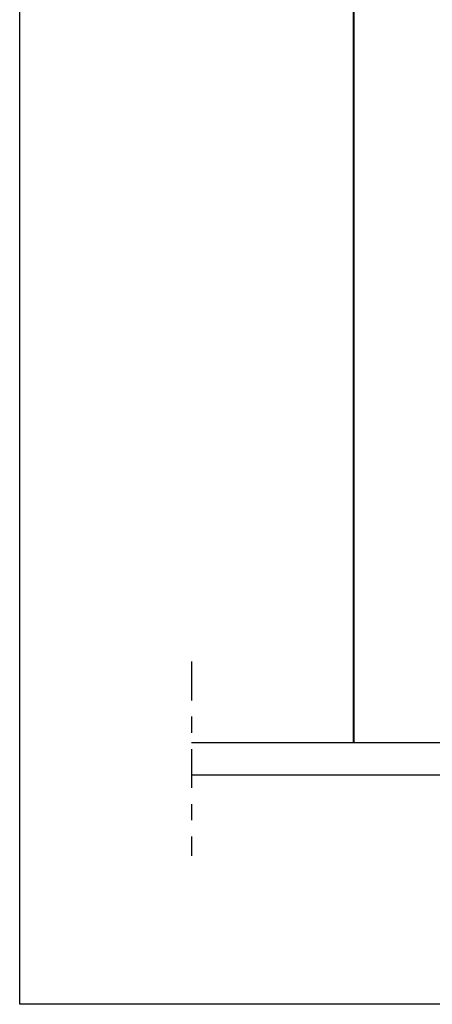
# Model space of a CAD drawing. Units: millimetres. Extents: x 43 to 263, y 122 to 244.
# Drawn here: x 154 to 157, y 151 to 157 of the extents above; entities that cross this region are included whole.
import ezdxf

# ---------------------------------------------------------------- set-up
doc = ezdxf.new("R2010")
doc.units = ezdxf.units.MM
doc.linetypes.add('ACAD_ISO04W100', pattern=[30, 24, -3, 0, -3])
for name, color, linetype in [('patwma', 184, 'Continuous'), ('γραμμες τομης', 112, 'ACAD_ISO04W100'), ('διαστασεις', 255, 'Continuous'), ('πορτες διφυλλες', 20, 'Continuous')]:
    doc.layers.add(name, color=color, linetype=linetype)
doc.layers.add('τοιχοι', color=151, linetype='Continuous', lineweight=40)

msp = doc.modelspace()

# ---------------------------------------------------------------- linework, layer by layer
at = {"layer": 'patwma'}
for p, q in [((155.4484, 152.9253), (163.7984, 152.9253)), ((155.4484, 152.7253), (163.7984, 152.7253))]:
    msp.add_line(p, q, dxfattribs=at)
at = {"layer": 'γραμμες τομης', "ltscale": 0.01}
msp.add_line((155.4484, 153.4253), (155.4484, 152.2253), dxfattribs=at)
at = {"layer": 'διαστασεις'}
msp.add_lwpolyline([(185.199, 151.3074), (154.3866, 151.3074), (154.3866, 171.7052), (185.199, 171.7052)], close=True, dxfattribs=at)
at = {"layer": 'πορτες διφυλλες'}
for p in [(156.4484, 157.2827), (156.4484, 157.0847), (156.4484, 156.8866), (156.4484, 156.6885), (156.4484, 156.4905), (156.4484, 156.2924), (156.4484, 155.8963), (156.4484, 155.6982), (156.4484, 155.5001), (156.4484, 155.3021), (156.4484, 155.104), (156.4484, 154.9059), (156.4484, 154.7079), (156.4484, 154.5098), (156.4484, 154.3117), (156.4484, 154.1137), (156.4484, 153.9156), (156.4484, 153.7175), (156.4484, 153.5195), (156.4484, 153.3214), (156.4484, 153.1234)]:
    msp.add_point(p, dxfattribs=at)
at = {"layer": 'τοιχοι', "ltscale": 0.005}
msp.add_line((156.4484, 160.3403), (156.4484, 152.9253), dxfattribs=at)

doc.saveas('drawing.dxf')
